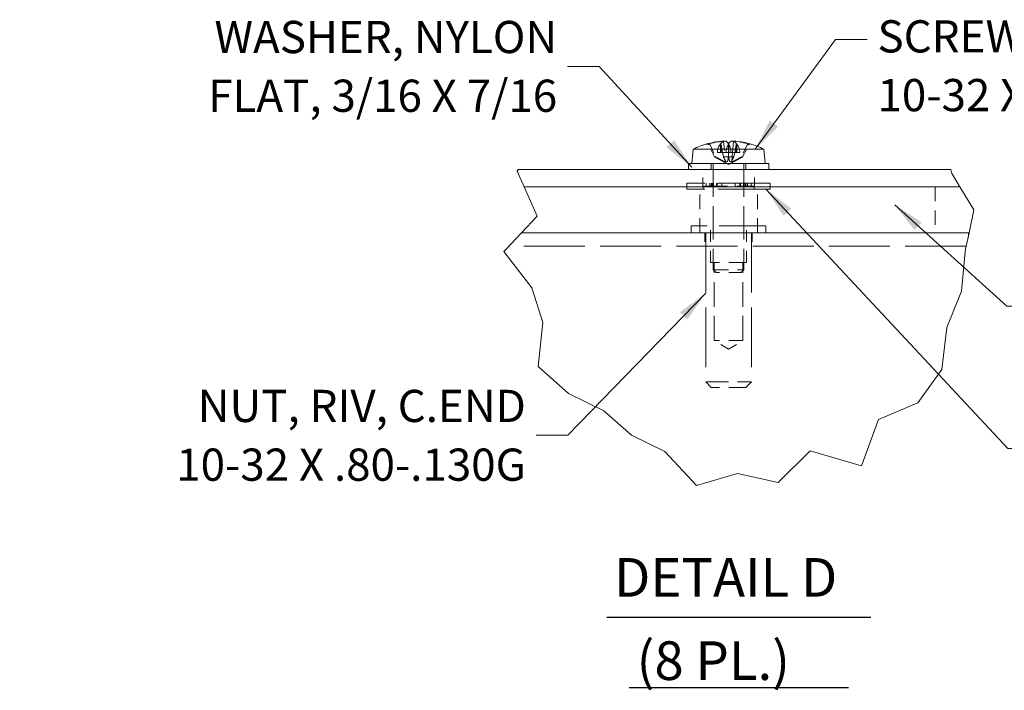
# Model space of a CAD drawing. Units: inches. Extents: x 3.5 to 57.2, y 2.2 to 35.6.
# Drawn here: x 23.4 to 34.1, y 28.3 to 35.6 of the extents above; entities that cross this region are included whole.
import ezdxf

# ---------------------------------------------------------------- set-up
doc = ezdxf.new("R2010")
doc.units = ezdxf.units.IN
doc.header["$LTSCALE"] = 3.5
doc.header["$MEASUREMENT"] = 0
doc.linetypes.add('DASHED', pattern=[0.2067, 0.1654, -0.0413])
for name, color, linetype, lineweight in [('Break Line (ANSI)', 7, 'Continuous', 20), ('Hidden (ANSI)', 7, 'DASHED', 15), ('Symbol (ANSI)', 7, 'Continuous', 18), ('Visible (ANSI)', 7, 'Continuous', 13)]:
    doc.layers.add(name, color=color, linetype=linetype, lineweight=lineweight)
doc.styles.add('Note Text (ANSI)', font='RomanS.shx')
doc.styles.add('Text Style163', font='RomanS.shx')
doc.dimstyles.new('Default (ANSI)$7', dxfattribs={"dimscale": 3.5, "dimtxt": 0.12, "dimasz": 0.098425, "dimexe": 0.125, "dimexo": 0.0625, "dimgap": 0.031496, "dimtad": 0, "dimtih": 1, "dimtoh": 1, "dimrnd": 1e-08, "dimzin": 0, "dimdsep": 46, "dimtxsty": 'Note Text (ANSI)', "dimcen": 0.09, "dimdle": 0.393701, "dimclrd": 256, "dimclre": 256, "dimclrt": 256, "dimadec": 0, "dimazin": 1, "dimtfac": 1, "dimtofl": 0, "dimtmove": 0, "dimatfit": 3, "dimfxl": 1, "dimtolj": 1, "dimtzin": 4, "dimlwd": -1, "dimlwe": -1, "dimarcsym": 0})

msp = doc.modelspace()

# ---------------------------------------------------------------- linework, layer by layer
at = {"layer": 'Break Line (ANSI)'}
for p, q in [((28.77594, 33.90955), (28.78715, 33.928)), ((28.85153, 33.74096), (28.77594, 33.90955)), ((33.48698, 33.928), (33.49763, 33.88433)), ((33.49763, 33.88433), (33.58505, 33.74096)), ((28.99479, 33.42146), (28.85153, 33.74096)), ((33.58505, 33.74096), (33.73796, 33.49021)), ((33.73796, 33.49021), (33.68628, 33.24221)), ((28.82508, 33.24221), (28.99479, 33.42146)), ((28.82508, 33.24221), (28.65583, 33.06346)), ((33.64903, 33.06346), (33.68628, 33.24221)), ((28.6314, 33.03766), (28.65583, 33.06346)), ((33.64903, 33.06346), (33.64365, 33.03766)), ((28.93553, 32.64341), (28.6314, 33.03766)), ((33.64365, 33.03766), (33.60413, 32.60871)), ((29.05449, 32.26716), (28.93553, 32.64341)), ((33.60413, 32.60871), (33.44385, 32.21056)), ((29.00603, 31.78747), (29.05449, 32.26716)), ((33.44385, 32.21056), (33.39165, 31.75581)), ((29.33527, 31.49695), (29.00603, 31.78747)), ((33.39165, 31.75581), (33.12891, 31.39513)), ((29.71942, 31.30723), (29.33527, 31.49695)), ((33.12891, 31.39513), (32.702, 31.21359)), ((30.02031, 31.04388), (29.71942, 31.30723)), ((32.702, 31.21359), (32.51579, 30.70915)), ((30.38077, 30.86535), (30.02031, 31.04388)), ((30.7234, 30.49679), (30.38077, 30.86535)), ((31.95927, 30.87306), (31.61376, 30.52903)), ((32.51579, 30.70915), (31.95927, 30.87306)), ((31.17142, 30.6262), (30.7234, 30.49679)), ((31.61376, 30.52903), (31.17142, 30.6262))]:
    msp.add_line(p, q, dxfattribs=at)
at = {"layer": 'Hidden (ANSI)', "ltscale": 0.11764}
msp.add_line((31.01975, 34.2357), (31.03861, 34.02017), dxfattribs=at)
at = {"layer": 'Hidden (ANSI)', "ltscale": 0.003849}
msp.add_line((30.85668, 34.20643), (30.85409, 34.20643), dxfattribs=at)
at = {"layer": 'Hidden (ANSI)', "ltscale": 0.079233}
for p, q in [((30.92185, 34.06558), (30.85681, 34.19605)), ((30.87293, 34.19605), (30.93291, 34.06558)), ((31.27445, 34.19605), (31.21446, 34.06558)), ((31.22552, 34.06558), (31.29056, 34.19605))]:
    msp.add_line(p, q, dxfattribs=at)
at = {"layer": 'Hidden (ANSI)', "ltscale": 0.079232}
for p, q in [((30.92185, 34.06558), (30.85681, 34.19605)), ((31.22552, 34.06558), (31.29057, 34.19605))]:
    msp.add_line(p, q, dxfattribs=at)
at = {"layer": 'Hidden (ANSI)', "ltscale": 0.018973}
for p, q in [((30.95357, 34.14944), (30.95292, 34.11453)), ((31.04861, 34.11453), (31.04912, 34.14944))]:
    msp.add_line(p, q, dxfattribs=at)
at = {"layer": 'Hidden (ANSI)', "ltscale": 0.049664}
for p, q in [((30.98487, 34.20597), (30.98487, 34.11453)), ((31.07349, 34.20597), (31.07349, 34.11453))]:
    msp.add_line(p, q, dxfattribs=at)
at = {"layer": 'Hidden (ANSI)', "ltscale": 0.00437}
for p, q in [((30.98991, 34.20254), (30.98823, 34.20888)), ((31.07292, 34.20888), (31.07263, 34.20254))]:
    msp.add_line(p, q, dxfattribs=at)
at = {"layer": 'Hidden (ANSI)', "ltscale": 0.04947}
for p, q in [((30.99164, 34.19605), (31.00736, 34.11453)), ((31.07296, 34.11453), (31.07234, 34.19605)), ((31.07441, 34.11453), (31.07504, 34.19605))]:
    msp.add_line(p, q, dxfattribs=at)
at = {"layer": 'Hidden (ANSI)', "ltscale": 0.044261}
for p, q in [((30.99164, 34.19605), (30.99164, 34.11453)), ((31.07234, 34.19605), (31.07234, 34.11453)), ((31.07504, 34.19605), (31.07504, 34.11453))]:
    msp.add_line(p, q, dxfattribs=at)
at = {"layer": 'Hidden (ANSI)', "ltscale": 0.049296}
msp.add_line((31.07389, 34.2053), (31.07389, 34.11453), dxfattribs=at)
at = {"layer": 'Hidden (ANSI)', "ltscale": 0.000882725}
msp.add_line((31.07468, 34.20394), (31.07475, 34.20254), dxfattribs=at)
at = {"layer": 'Hidden (ANSI)', "ltscale": 0.053007}
msp.add_line((31.09825, 34.14944), (31.19381, 34.14944), dxfattribs=at)
at = {"layer": 'Hidden (ANSI)', "ltscale": 0.047951}
msp.add_line((31.30735, 34.20643), (31.2907, 34.20643), dxfattribs=at)
at = {"layer": 'Hidden (ANSI)', "ltscale": 0.031633}
msp.add_line((30.92185, 34.06558), (30.93291, 34.06558), dxfattribs=at)
at = {"layer": 'Hidden (ANSI)', "ltscale": 0.093481}
for q in [(30.92185, 34.06558), (31.22552, 34.06558)]:
    msp.add_line((31.07369, 33.98485), q, dxfattribs=at)
at = {"layer": 'Hidden (ANSI)', "ltscale": 0.082004}
for p, q in [((30.95292, 34.11453), (30.98487, 34.11453)), ((31.07349, 34.11453), (31.09877, 34.11453))]:
    msp.add_line(p, q, dxfattribs=at)
at = {"layer": 'Hidden (ANSI)', "ltscale": 0.011355}
for p, q in [((30.98487, 34.11453), (30.99164, 34.11453)), ((31.07234, 34.11453), (31.07349, 34.11453))]:
    msp.add_line(p, q, dxfattribs=at)
at = {"layer": 'Hidden (ANSI)', "ltscale": 0.022019}
msp.add_line((30.99164, 34.11453), (31.00736, 34.11453), dxfattribs=at)
at = {"layer": 'Hidden (ANSI)', "ltscale": 0.036173}
msp.add_line((31.07234, 34.11453), (31.00736, 34.11453), dxfattribs=at)
at = {"layer": 'Hidden (ANSI)', "ltscale": 0.029663}
for p, q in [((31.00736, 34.11453), (31.0168, 34.06558)), ((31.07334, 34.06558), (31.07296, 34.11453)), ((31.07403, 34.06558), (31.07441, 34.11453)), ((31.14002, 34.11453), (31.13058, 34.06558))]:
    msp.add_line(p, q, dxfattribs=at)
at = {"layer": 'Hidden (ANSI)', "ltscale": 0.031444}
for p, q in [((31.0168, 34.06558), (31.07334, 34.06558)), ((31.21446, 34.06558), (31.22552, 34.06558))]:
    msp.add_line(p, q, dxfattribs=at)
at = {"layer": 'Hidden (ANSI)', "ltscale": 0.031822}
msp.add_line((31.07334, 34.06558), (31.13058, 34.06558), dxfattribs=at)
at = {"layer": 'Hidden (ANSI)', "ltscale": 0.051446}
msp.add_line((31.11702, 34.11453), (31.10877, 34.02017), dxfattribs=at)
at = {"layer": 'Hidden (ANSI)', "ltscale": 8.86687e-05}
msp.add_line((31.22552, 34.06558), (31.22552, 34.06558), dxfattribs=at)
at = {"layer": 'Hidden (ANSI)', "ltscale": 0.101682}
for p, q in [((30.79339, 33.74096), (30.79339, 33.928)), ((31.35399, 33.74096), (31.35399, 33.928))]:
    msp.add_line(p, q, dxfattribs=at)
at = {"layer": 'Hidden (ANSI)', "ltscale": 0.035727}
for p, q in [((30.88616, 33.99383), (30.88616, 33.928)), ((31.26122, 33.99383), (31.26122, 33.928))]:
    msp.add_line(p, q, dxfattribs=at)
at = {"layer": 'Hidden (ANSI)', "ltscale": 0.627828}
for p, q in [((30.90661, 33.99383), (30.90661, 32.83997)), ((31.24077, 33.99383), (31.24077, 32.83997))]:
    msp.add_line(p, q, dxfattribs=at)
at = {"layer": 'Hidden (ANSI)', "ltscale": 0.981121}
for p, q in [((31.52556, 33.78037), (30.62182, 33.78037)), ((31.52556, 33.71653), (30.62182, 33.71653))]:
    msp.add_line(p, q, dxfattribs=at)
at = {"layer": 'Hidden (ANSI)', "ltscale": 0.034642}
for p, q in [((30.62182, 33.78037), (30.62182, 33.71653)), ((31.52556, 33.78037), (31.52556, 33.71653))]:
    msp.add_line(p, q, dxfattribs=at)
at = {"layer": 'Hidden (ANSI)', "ltscale": 0.271319}
for p, q in [((30.76247, 33.24221), (30.76247, 33.74096)), ((31.3869, 33.24221), (31.3869, 33.74096)), ((33.31906, 33.74096), (33.31906, 33.24221))]:
    msp.add_line(p, q, dxfattribs=at)
at = {"layer": 'Hidden (ANSI)', "ltscale": 0.017271}
for p, q in [((30.79638, 33.74845), (30.79638, 33.71653)), ((30.82908, 33.74845), (30.82908, 33.78037)), ((30.86947, 33.74845), (30.86947, 33.78037)), ((30.88609, 33.74845), (30.88609, 33.78037)), ((30.89514, 33.74845), (30.89514, 33.78037)), ((30.91065, 33.74845), (30.91065, 33.78037)), ((30.94305, 33.74845), (30.94305, 33.78037)), ((30.94393, 33.78037), (30.94393, 33.74845)), ((30.95104, 33.78037), (30.95104, 33.74845)), ((31.00089, 33.74845), (31.00089, 33.78037)), ((31.14649, 33.74845), (31.14649, 33.78037)), ((31.19634, 33.78037), (31.19634, 33.74845)), ((31.20345, 33.78037), (31.20345, 33.74845)), ((31.20432, 33.74845), (31.20432, 33.78037)), ((31.23673, 33.74845), (31.23673, 33.78037)), ((31.25224, 33.74845), (31.25224, 33.78037)), ((31.26128, 33.74845), (31.26128, 33.78037)), ((31.27791, 33.74845), (31.27791, 33.78037)), ((31.31829, 33.74845), (31.31829, 33.78037)), ((31.35099, 33.74845), (31.35099, 33.71653))]:
    msp.add_line(p, q, dxfattribs=at)
at = {"layer": 'Hidden (ANSI)', "ltscale": 0.124824}
msp.add_line((30.88609, 33.74845), (30.79638, 33.74845), dxfattribs=at)
at = {"layer": 'Hidden (ANSI)', "ltscale": 0.053493}
msp.add_line((30.94305, 33.74845), (30.88609, 33.74845), dxfattribs=at)
at = {"layer": 'Hidden (ANSI)', "ltscale": 0.198848}
msp.add_line((31.27791, 33.74845), (30.94305, 33.74845), dxfattribs=at)
at = {"layer": 'Hidden (ANSI)', "ltscale": 0.026842}
msp.add_line((31.31829, 33.74845), (31.27791, 33.74845), dxfattribs=at)
at = {"layer": 'Hidden (ANSI)', "ltscale": 0.073924}
msp.add_line((31.35099, 33.74845), (31.31829, 33.74845), dxfattribs=at)
at = {"layer": 'Hidden (ANSI)', "ltscale": 0.879327}
msp.add_line((31.47867, 33.31802), (30.6687, 33.31802), dxfattribs=at)
at = {"layer": 'Hidden (ANSI)', "ltscale": 0.041156}
for p, q in [((30.6687, 33.31802), (30.6687, 33.24221)), ((31.47867, 33.31802), (31.47867, 33.24221))]:
    msp.add_line(p, q, dxfattribs=at)
at = {"layer": 'Hidden (ANSI)', "ltscale": 0.217035}
for p, q in [((30.87818, 32.91902), (30.87818, 33.31802)), ((31.2692, 32.91902), (31.2692, 33.31802))]:
    msp.add_line(p, q, dxfattribs=at)
at = {"layer": 'Hidden (ANSI)', "ltscale": 0.08024}
for p, q in [((30.81733, 33.24221), (30.81733, 33.09458)), ((31.33005, 33.24221), (31.33005, 33.09458))]:
    msp.add_line(p, q, dxfattribs=at)
at = {"layer": 'Hidden (ANSI)', "ltscale": 1.120972}
for p, q in [((30.82631, 33.24221), (30.82631, 31.62028)), ((31.32107, 33.24221), (31.32107, 31.62028))]:
    msp.add_line(p, q, dxfattribs=at)
at = {"layer": 'Hidden (ANSI)', "ltscale": 0.018867}
msp.add_line((33.67902, 33.20736), (33.67902, 33.24221), dxfattribs=at)
at = {"layer": 'Hidden (ANSI)', "ltscale": 1.145025}
msp.add_line((33.65551, 33.09458), (28.6853, 33.09458), dxfattribs=at)
at = {"layer": 'Hidden (ANSI)', "ltscale": 0.334154}
msp.add_line((31.2692, 32.91902), (30.87818, 32.91902), dxfattribs=at)
at = {"layer": 'Hidden (ANSI)', "ltscale": 0.285551}
msp.add_line((30.90661, 32.83997), (31.24077, 32.83997), dxfattribs=at)
at = {"layer": 'Hidden (ANSI)', "ltscale": 0.02389}
for p, q in [((30.93778, 32.8088), (30.90661, 32.83997)), ((31.2096, 32.8088), (31.24077, 32.83997))]:
    msp.add_line(p, q, dxfattribs=at)
at = {"layer": 'Hidden (ANSI)', "ltscale": 0.461313}
for p, q in [((30.91808, 32.07115), (30.91808, 32.91902)), ((31.2293, 32.07115), (31.2293, 32.91902))]:
    msp.add_line(p, q, dxfattribs=at)
at = {"layer": 'Hidden (ANSI)', "ltscale": 0.232258}
msp.add_line((31.2096, 32.8088), (30.93778, 32.8088), dxfattribs=at)
at = {"layer": 'Hidden (ANSI)', "ltscale": 0.265939}
msp.add_line((31.2293, 32.07115), (30.91808, 32.07115), dxfattribs=at)
at = {"layer": 'Hidden (ANSI)', "ltscale": 0.098694}
for q in [(30.91808, 32.07115), (31.2293, 32.07115)]:
    msp.add_line((31.07369, 31.97765), q, dxfattribs=at)
at = {"layer": 'Hidden (ANSI)', "ltscale": 0.422834}
msp.add_line((30.82631, 31.62028), (31.32107, 31.62028), dxfattribs=at)
at = {"layer": 'Hidden (ANSI)', "ltscale": 0.045961}
for p, q in [((30.88616, 31.56043), (30.82631, 31.62028)), ((31.26122, 31.56043), (31.32107, 31.62028))]:
    msp.add_line(p, q, dxfattribs=at)
at = {"layer": 'Hidden (ANSI)', "ltscale": 0.320511}
msp.add_line((31.26122, 31.56043), (30.88616, 31.56043), dxfattribs=at)
at = {"layer": 'Hidden (ANSI)', "ltscale": 0.009613}
for centre, start, end in [((30.84003, 34.18768), 26.5, 81.032143), ((31.30735, 34.18768), 98.967857, 153.5)]:
    msp.add_arc(centre, 0.01875, start, end, dxfattribs=at)
at = {"layer": 'Hidden (ANSI)', "ltscale": 0.083475}
msp.add_ellipse((31.1086, 33.37454), major_axis=(-0.07744, 0.86359), ratio=0.21819969, start_param=0.06507969, end_param=0.24220151, dxfattribs=at)
at = {"layer": 'Hidden (ANSI)', "ltscale": 0.090005}
msp.add_ellipse((31.08153, 33.37454), major_axis=(-0.32162, 0.8052), ratio=0.97200451, start_param=5.63724869, end_param=5.82820782, dxfattribs=at)
at = {"layer": 'Hidden (ANSI)', "ltscale": 0.086136}
msp.add_ellipse((31.03454, 33.37141), major_axis=(0, 0.86688), ratio=0.21181222, start_param=0.27391772, end_param=0.45671593, dxfattribs=at)
at = {"layer": 'Hidden (ANSI)', "ltscale": 0.005809}
msp.add_ellipse((31.06119, 33.37141), major_axis=(0, 0.8677), ratio=0.32128417, start_param=0.26476537, end_param=0.27727924, dxfattribs=at)
at = {"layer": 'Hidden (ANSI)', "ltscale": 0.08546}
msp.add_ellipse((31.11318, 33.37141), major_axis=(0, 0.86688), ratio=0.16754511, start_param=0.27534954, end_param=0.45671593, dxfattribs=at)
at = {"layer": 'Hidden (ANSI)', "ltscale": 0.004058}
msp.add_ellipse((31.06795, 33.37454), major_axis=(0.41548, 0.76103), ratio=0.98332025, start_param=0.21708437, end_param=0.22589609, dxfattribs=at)
at = {"layer": 'Hidden (ANSI)', "ltscale": 0.004742}
for points in [[(31.01908, 34.23521), (31.01968, 34.23545), (31.01989, 34.23567), (31.01964, 34.23584)], [(31.13655, 34.23521), (31.13377, 34.23545), (31.13075, 34.23567), (31.12773, 34.23584)]]:
    msp.add_open_spline(points, degree=3, dxfattribs=at)
at = {"layer": 'Hidden (ANSI)', "ltscale": 0.011263}
msp.add_open_spline([(30.84003, 34.20643), (30.84235, 34.20643), (30.84508, 34.20589), (30.84937, 34.2041), (30.85168, 34.20256), (30.85464, 34.19958), (30.85593, 34.19782), (30.85681, 34.19605)], degree=3, knots=[0.0357815618, 0.0357815618, 0.0357815618, 0.0357815618, 0.0447572196, 0.0447572196, 0.0536293688, 0.0536293688, 0.060811839, 0.060811839, 0.060811839, 0.060811839], dxfattribs=at)
at = {"layer": 'Hidden (ANSI)', "ltscale": 0.014148}
for points, knots in [([(30.87293, 34.19605), (30.87211, 34.19782), (30.8709, 34.19958), (30.86807, 34.20256), (30.86584, 34.2041), (30.86166, 34.20589), (30.85897, 34.20643), (30.85507, 34.20643), (30.85324, 34.20619), (30.85156, 34.20571)], [0.0817298518, 0.0817298518, 0.0817298518, 0.0817298518, 0.088912322, 0.088912322, 0.0977844712, 0.0977844712, 0.106760129, 0.106760129, 0.1130798017, 0.1130798017, 0.1130798017, 0.1130798017]), ([(31.27445, 34.19605), (31.27526, 34.19782), (31.27648, 34.19958), (31.27931, 34.20256), (31.28154, 34.2041), (31.28571, 34.20589), (31.2884, 34.20643), (31.29231, 34.20643), (31.29414, 34.20619), (31.29582, 34.20571)], [0.0817298518, 0.0817298518, 0.0817298518, 0.0817298518, 0.088912322, 0.088912322, 0.0977844712, 0.0977844712, 0.106760129, 0.106760129, 0.1130798017, 0.1130798017, 0.1130798017, 0.1130798017]), ([(31.31251, 34.20571), (31.31082, 34.20619), (31.30898, 34.20643), (31.30503, 34.20643), (31.30229, 34.20589), (31.29801, 34.2041), (31.2957, 34.20256), (31.29273, 34.19958), (31.29145, 34.19782), (31.29056, 34.19605)], [0.0294618891, 0.0294618891, 0.0294618891, 0.0294618891, 0.0357815618, 0.0357815618, 0.0447572196, 0.0447572196, 0.0536293688, 0.0536293688, 0.060811839, 0.060811839, 0.060811839, 0.060811839])]:
    msp.add_open_spline(points, degree=3, knots=knots, dxfattribs=at)
at = {"layer": 'Hidden (ANSI)', "ltscale": 0.004522}
for points, knots in [([(30.99164, 34.19605), (30.99135, 34.19783), (30.99093, 34.1996), (30.99033, 34.20148), (30.99013, 34.20203), (30.98991, 34.20254)], [0.0812370833, 0.0812370833, 0.0812370833, 0.0812370833, 0.0884538682, 0.0884538682, 0.0914229835, 0.0914229835, 0.0914229835, 0.0914229835]), ([(31.07263, 34.20254), (31.07257, 34.20203), (31.07251, 34.20147), (31.07238, 34.19958), (31.07233, 34.19781), (31.07234, 34.19605)], [0.0506220669, 0.0506220669, 0.0506220669, 0.0506220669, 0.0536293688, 0.0536293688, 0.060811839, 0.060811839, 0.060811839, 0.060811839]), ([(31.07263, 34.20254), (31.07259, 34.20203), (31.07256, 34.20148), (31.07246, 34.1996), (31.07239, 34.19783), (31.07234, 34.19605)], [0.0501285926, 0.0501285926, 0.0501285926, 0.0501285926, 0.0530977069, 0.0530977069, 0.0603144918, 0.0603144918, 0.0603144918, 0.0603144918]), ([(31.07475, 34.20254), (31.07478, 34.20203), (31.07482, 34.20148), (31.07492, 34.1996), (31.07499, 34.19783), (31.07504, 34.19605)], [0.0501285926, 0.0501285926, 0.0501285926, 0.0501285926, 0.0530977069, 0.0530977069, 0.0603144918, 0.0603144918, 0.0603144918, 0.0603144918]), ([(31.07475, 34.20254), (31.07481, 34.20203), (31.07486, 34.20147), (31.075, 34.19958), (31.07505, 34.19781), (31.07504, 34.19605)], [0.0506220669, 0.0506220669, 0.0506220669, 0.0506220669, 0.0536293688, 0.0536293688, 0.060811839, 0.060811839, 0.060811839, 0.060811839])]:
    msp.add_open_spline(points, degree=3, knots=knots, dxfattribs=at)
at = {"layer": 'Hidden (ANSI)', "ltscale": 0.004523}
for points in [[(30.99164, 34.19605), (30.99129, 34.19782), (30.99086, 34.19958), (30.99029, 34.20147), (30.99011, 34.20203), (30.98991, 34.20254)], [(31.15574, 34.19605), (31.15608, 34.19782), (31.15651, 34.19958), (31.15709, 34.20147), (31.15727, 34.20203), (31.15746, 34.20254)]]:
    msp.add_open_spline(points, degree=3, knots=[0.0817298531, 0.0817298531, 0.0817298531, 0.0817298531, 0.088912322, 0.088912322, 0.0919196249, 0.0919196249, 0.0919196249, 0.0919196249], dxfattribs=at)
at = {"layer": 'Hidden (ANSI)', "ltscale": 0.046967}
for points, weights in [([(30.99794, 34.02542), (30.97259, 34.03862), (30.92185, 34.06558)], [1.81116504856, 1.43005778529, 1]), ([(30.93291, 34.06558), (30.98217, 34.03862), (31.0068, 34.02542)], [1, 1.43005778529, 1.81116504856]), ([(31.0168, 34.06558), (31.03028, 34.03862), (31.03699, 34.02542)], [1, 1.43005778529, 1.81116504856]), ([(31.06455, 34.02542), (31.06749, 34.03862), (31.07334, 34.06558)], [1.81116504856, 1.43005778529, 1]), ([(31.08283, 34.02542), (31.07988, 34.03862), (31.07403, 34.06558)], [1.81116504856, 1.43005778529, 1]), ([(31.13058, 34.06558), (31.1171, 34.03862), (31.11039, 34.02542)], [1, 1.43005778529, 1.81116504856]), ([(31.21446, 34.06558), (31.1652, 34.03862), (31.14058, 34.02542)], [1, 1.43005778529, 1.81116504856]), ([(31.14943, 34.02542), (31.17479, 34.03862), (31.22552, 34.06558)], [1.81116504856, 1.43005778529, 1])]:
    msp.add_rational_spline(points, weights, degree=2, dxfattribs=at)
at = {"layer": 'Hidden (ANSI)', "ltscale": 0.045779}
for points in [[(31.03699, 34.02542), (31.03838, 34.02268), (31.03889, 34.01999), (31.03827, 34.01637), (31.03754, 34.01492), (31.03494, 34.01288), (31.03307, 34.01233), (31.0287, 34.01233), (31.02592, 34.01288), (31.01974, 34.01492), (31.01634, 34.01637), (31.00851, 34.01999), (31.00322, 34.02268), (30.99794, 34.02542)], [(31.0068, 34.02542), (31.01192, 34.02268), (31.01743, 34.01999), (31.02611, 34.01637), (31.03007, 34.01492), (31.03777, 34.01288), (31.04152, 34.01233), (31.04798, 34.01233), (31.05112, 34.01288), (31.05639, 34.01492), (31.05854, 34.01637), (31.06236, 34.01999), (31.06394, 34.02268), (31.06455, 34.02542)], [(31.14058, 34.02542), (31.13545, 34.02268), (31.12995, 34.01999), (31.12126, 34.01637), (31.11731, 34.01492), (31.10961, 34.01288), (31.10586, 34.01233), (31.0994, 34.01233), (31.09626, 34.01288), (31.09098, 34.01492), (31.08883, 34.01637), (31.08502, 34.01999), (31.08344, 34.02268), (31.08283, 34.02542)], [(31.11039, 34.02542), (31.10899, 34.02268), (31.10848, 34.01999), (31.10911, 34.01637), (31.10984, 34.01492), (31.11243, 34.01288), (31.11431, 34.01233), (31.11868, 34.01233), (31.12146, 34.01288), (31.12764, 34.01492), (31.13103, 34.01637), (31.13886, 34.01999), (31.14416, 34.02268), (31.14943, 34.02542)]]:
    msp.add_open_spline(points, degree=3, knots=[0.264127001, 0.264127001, 0.264127001, 0.264127001, 0.285246513, 0.285246513, 0.300145637, 0.300145637, 0.315044761, 0.315044761, 0.329943886, 0.329943886, 0.34484301, 0.34484301, 0.365962522, 0.365962522, 0.365962522, 0.365962522], dxfattribs=at)
at = {"layer": 'Symbol (ANSI)', "lineweight": 30}
for p, q in [((29.74924, 29.06564), (32.62013, 29.06564)), ((29.99379, 28.29991), (32.37558, 28.29991))]:
    msp.add_line(p, q, dxfattribs=at)
at = {"layer": 'Visible (ANSI)'}
for p, q in [((31.12762, 34.2357), (31.11702, 34.11453)), ((30.6893, 34.14944), (30.67569, 33.99383)), ((30.6893, 34.14944), (31.09825, 34.14944)), ((30.85409, 34.20643), (30.84003, 34.20643)), ((31.07389, 34.20597), (31.07389, 34.2053)), ((31.07446, 34.20888), (31.07468, 34.20394)), ((31.09877, 34.11453), (31.09825, 34.14944)), ((31.15574, 34.19605), (31.14002, 34.11453)), ((31.15574, 34.19605), (31.15574, 34.11453)), ((31.15746, 34.20254), (31.15914, 34.20888)), ((31.1625, 34.20597), (31.1625, 34.11453)), ((31.19381, 34.14944), (31.19446, 34.11453)), ((31.19381, 34.14944), (31.45808, 34.14944)), ((31.45808, 34.14944), (31.47169, 33.99383)), ((31.09877, 34.11453), (31.19446, 34.11453)), ((33.48698, 33.928), (28.78715, 33.928)), ((31.51009, 33.99383), (30.63728, 33.99383)), ((30.63728, 33.99383), (30.63728, 33.928)), ((31.51009, 33.99383), (31.51009, 33.928)), ((28.85153, 33.74096), (33.58505, 33.74096)), ((28.85153, 33.74096), (33.58505, 33.74096)), ((28.82508, 33.24221), (33.68628, 33.24221))]:
    msp.add_line(p, q, dxfattribs=at)
for start, end in [(105.477438, 116.291898), (63.708102, 74.522562)]:
    msp.add_arc((31.07369, 33.37141), 0.8678, start, end, dxfattribs=at)
for centre, major_axis, ratio, start_param, end_param in [((31.07942, 33.37454), (-0.41548, 0.76103), 0.98332025, 5.87514181, 6.06610094), ((31.06585, 33.37454), (0.32162, 0.8052), 0.97200451, 0.45497749, 0.64593662), ((31.10901, 33.37454), (-0.07655, 0.86367), 0.15964073, 6.00727253, 6.18439435), ((31.03837, 33.37454), (0.07655, 0.86367), 0.15964073, 0.09879096, 0.27591278), ((31.03877, 33.37454), (0.07744, 0.86359), 0.21819969, 6.04098379, 6.21810561), ((31.06795, 33.37454), (0.41548, 0.76103), 0.98332025, 0.22589609, 0.4080435), ((31.06051, 33.37141), (0, 0.8677), 0.05465544, 6.00590606, 6.01841994), ((31.0342, 33.37141), (0, 0.86688), 0.16754511, 5.82646938, 6.00926758), ((31.11318, 33.37141), (0, 0.86688), 0.16754511, 0.27391772, 0.27534954), ((31.08687, 33.37141), (0, 0.8677), 0.05465544, 0.26476537, 0.27727924), ((31.08619, 33.37141), (0, 0.8677), 0.32128417, 6.00590606, 6.01841994), ((31.11283, 33.37141), (0, 0.86688), 0.21181222, 5.82646938, 6.00926758)]:
    msp.add_ellipse(centre, major_axis=major_axis, ratio=ratio, start_param=start_param, end_param=end_param, dxfattribs=at)
for points, knots in [([(31.01964, 34.23584), (31.01957, 34.23589), (31.01945, 34.23594), (31.01861, 34.23617), (31.01712, 34.23627), (31.01315, 34.2363), (31.01042, 34.23622), (31.00401, 34.2359), (31.00033, 34.23565), (30.99616, 34.23531), (30.99559, 34.23526), (30.995, 34.23521)], [0.0109216973, 0.0109216973, 0.0109216973, 0.0109216973, 0.0141482999, 0.0141482999, 0.0282965998, 0.0282965998, 0.04243521, 0.04243521, 0.0565738203, 0.0565738203, 0.0588097564, 0.0588097564, 0.0588097564, 0.0588097564]), ([(31.01082, 34.23521), (31.01443, 34.23552), (31.01844, 34.2358), (31.02618, 34.23617), (31.02991, 34.23627), (31.03616, 34.2363), (31.03911, 34.23622), (31.04365, 34.2359), (31.04525, 34.23565), (31.04622, 34.23531), (31.04633, 34.23526), (31.04643, 34.23521)], [0, 0, 0, 0, 0.0141482999, 0.0141482999, 0.0282965998, 0.0282965998, 0.04243521, 0.04243521, 0.0565738203, 0.0565738203, 0.0588097564, 0.0588097564, 0.0588097564, 0.0588097564]), ([(31.12773, 34.23584), (31.12684, 34.23589), (31.12595, 34.23594), (31.1212, 34.23617), (31.11747, 34.23627), (31.11121, 34.2363), (31.10827, 34.23622), (31.10373, 34.2359), (31.10213, 34.23565), (31.10116, 34.23531), (31.10104, 34.23526), (31.10094, 34.23521)], [0.0109216973, 0.0109216973, 0.0109216973, 0.0109216973, 0.0141482999, 0.0141482999, 0.0282965998, 0.0282965998, 0.04243521, 0.04243521, 0.0565738203, 0.0565738203, 0.0588097564, 0.0588097564, 0.0588097564, 0.0588097564]), ([(31.1283, 34.23521), (31.12752, 34.23552), (31.12739, 34.2358), (31.12877, 34.23617), (31.13026, 34.23627), (31.13422, 34.2363), (31.13696, 34.23622), (31.14337, 34.2359), (31.14705, 34.23565), (31.15121, 34.23531), (31.15179, 34.23526), (31.15237, 34.23521)], [0, 0, 0, 0, 0.0141482999, 0.0141482999, 0.0282965998, 0.0282965998, 0.04243521, 0.04243521, 0.0565738203, 0.0565738203, 0.0588097564, 0.0588097564, 0.0588097564, 0.0588097564]), ([(31.15574, 34.19605), (31.15603, 34.19783), (31.15644, 34.1996), (31.15705, 34.20148), (31.15725, 34.20203), (31.15746, 34.20254)], [0.0812370833, 0.0812370833, 0.0812370833, 0.0812370833, 0.0884538682, 0.0884538682, 0.0914229835, 0.0914229835, 0.0914229835, 0.0914229835])]:
    msp.add_open_spline(points, degree=3, knots=knots, dxfattribs=at)
msp.add_open_spline([(30.83487, 34.20571), (30.83655, 34.20619), (30.83839, 34.20643), (30.84003, 34.20643)], degree=3, dxfattribs=at)

# ---------------------------------------------------------------- texts
at = {"layer": 'Symbol (ANSI)', "char_height": 0.35, "line_spacing_factor": 1.093904, "style": 'Note Text (ANSI)'}
for s, insert, width, attachment_point in [('{\\fRomanS|b0|i0;\\H0.3500;WASHER, NYLON\\PFLAT, 3/16 X 7/16}', (29.21164, 35.04929), 5.5404555, 6), ('{\\fRomanS|b0|i0;\\H0.3500;SCREW, S.S., CAPTIVE\\P10-32 X 19/32}', (32.69108, 35.55033), 6.0802716, 1), ('{\\fRomanS|b0|i0;\\H0.3500;NUT, RIV, C.END\\P10-32 X .80-.130G}', (28.87141, 31.04102), 5.7062302, 6)]:
    msp.add_mtext(s, dxfattribs=dict(at, insert=insert, width=width, attachment_point=attachment_point))
at = {"layer": 'Symbol (ANSI)', "char_height": 0.42, "attachment_point": 7, "style": 'Text Style163'}
for s, insert in [('DETAIL D', (29.82954, 29.15612)), ('(8 PL.)', (30.07409, 28.2515))]:
    msp.add_mtext(s, dxfattribs=dict(at, insert=insert))

# ---------------------------------------------------------------- leaders
at = {"layer": 'Symbol (ANSI)', "annotation_type": 0, "has_hookline": 1}
for points, hookline_direction, text_width in [([(31.36317, 34.14944), (32.23635, 35.34033), (32.58084, 35.34033)], 0, 5.91643), ([(30.67411, 33.95429), (29.66637, 35.04929), (29.32188, 35.04929)], 1, 5.36958), ([(31.47878, 33.71653), (34.10593, 30.89607), (34.45042, 30.89607)], 0, 5.1226), ([(32.87788, 33.5447), (34.09466, 32.44235), (34.43915, 32.44235)], 0, 5.00532), ([(30.82631, 32.58652), (29.32614, 31.04102), (28.98165, 31.04102)], 1, 5.49905)]:
    msp.add_leader(points, dimstyle='Default (ANSI)$7', override={"dimtad": 0}, dxfattribs=dict(at, hookline_direction=hookline_direction, text_width=text_width))

doc.saveas('drawing.dxf')
